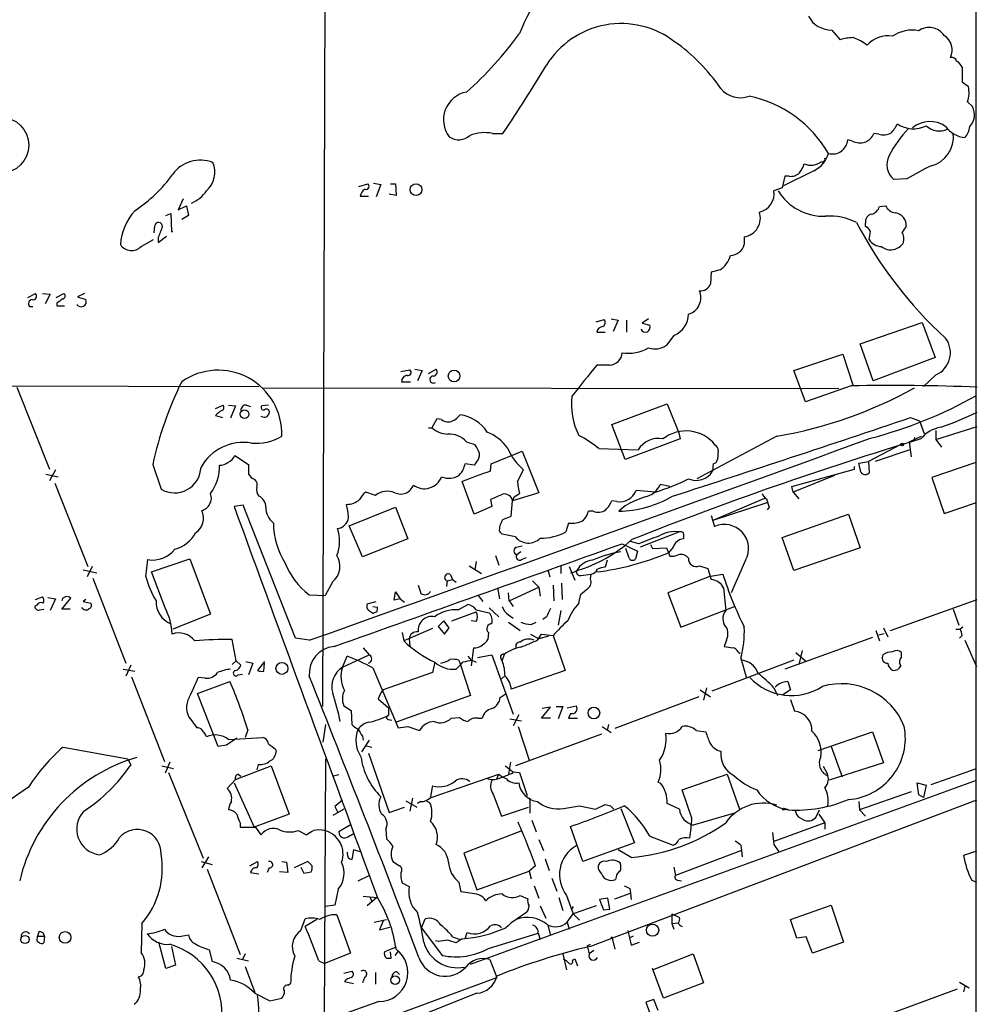
# Model space of a CAD drawing. Extents: x 3 to 1049, y 8 to 887.
# Drawn here: x 740 to 858, y 541 to 662 of the extents above; entities that cross this region are included whole.
import ezdxf

# ---------------------------------------------------------------- set-up
doc = ezdxf.new("R2010")
doc.units = 0
doc.header["$MEASUREMENT"] = 0
doc.layers.add('MAIN', color=5, linetype='CONTINUOUS')

msp = doc.modelspace()

# ---------------------------------------------------------------- linework, layer by layer
at = {"layer": 'MAIN'}
for p, q in [((778.002, 730.3347), (777.494, 577.5113)), ((857.758, 682.6673), (857.758, 56.642)), ((840.0627, 660.5693), (841.0787, 659.384)), ((856.0647, 655.9973), (856.0647, 654.2193)), ((856.0647, 654.2193), (856.8267, 653.6267)), ((856.742, 651.764), (857.3347, 651.1713)), ((798.4067, 647.8693), (799.6767, 647.8693)), ((842.6027, 646.938), (842.01, 647.1073)), ((845.82, 647.7847), (845.2273, 647.8693)), ((837.8613, 643.2973), (834.136, 641.4347)), ((834.3053, 642.62), (833.9667, 641.1807)), ((834.8133, 642.62), (834.3053, 642.62)), ((849.2913, 642.2813), (847.6827, 642.1967)), ((781.9813, 641.35), (783.082, 641.6887)), ((783.7593, 641.7733), (784.6907, 641.604)), ((784.6907, 641.604), (784.098, 640.08)), ((785.876, 641.6887), (786.4687, 641.6887)), ((786.4687, 641.6887), (786.5533, 640.2493)), ((833.9667, 641.1807), (832.9507, 640.842)), ((760.3913, 639.826), (759.7987, 638.4713)), ((782.1507, 640.1647), (783.1667, 640.1647)), ((786.5533, 640.2493), (785.7067, 640.4187)), ((759.7987, 638.4713), (760.8147, 638.9793)), ((760.8147, 638.9793), (761.0687, 637.794)), ((845.9047, 638.8947), (846.6667, 638.9793)), ((758.2747, 637.794), (758.8673, 638.048)), ((758.8673, 638.048), (758.952, 635.8467)), ((761.0687, 637.794), (760.222, 637.286)), ((756.8353, 635.6773), (756.92, 636.524)), ((844.2113, 636.4393), (844.2113, 636.8627)), ((755.2267, 633.984), (756.7507, 634.8307)), ((757.3433, 634.492), (758.3593, 635.254)), ((757.3433, 635.0847), (757.3433, 634.492)), ((758.952, 635.8467), (759.1213, 635.8467)), ((829.31, 635.1693), (829.31, 634.238)), ((825.246, 630.8513), (825.1613, 629.412)), ((826.3467, 631.1053), (825.246, 630.8513)), ((741.3413, 627.7187), (742.2727, 628.2267)), ((743.1193, 628.2267), (744.0507, 628.142)), ((744.0507, 628.142), (743.458, 626.9567)), ((744.8127, 627.7187), (745.744, 628.2267)), ((748.284, 628.2267), (747.4373, 627.8033)), ((747.4373, 627.8033), (748.4533, 627.4647)), ((741.5107, 626.618), (741.934, 626.618)), ((744.8973, 627.0413), (744.8973, 626.7027)), ((744.8973, 626.7027), (745.8287, 626.7027)), ((812.9693, 625.094), (813.816, 624.9247)), ((817.5413, 625.094), (816.7793, 624.586)), ((811.1067, 624.7553), (812.1227, 625.0093)), ((813.816, 624.9247), (813.2233, 623.57)), ((814.832, 624.9247), (814.832, 623.4853)), ((816.7793, 624.586), (817.7107, 624.332)), ((843.534, 622.046), (851.154, 624.6707)), ((851.154, 624.6707), (852.7627, 620.3527)), ((811.1913, 623.4853), (812.2073, 623.4853)), ((820.674, 623.062), (819.7427, 621.8767)), ((845.1427, 617.474), (843.534, 622.046)), ((835.406, 618.744), (841.4173, 620.776)), ((841.4173, 620.776), (842.6873, 616.8813)), ((852.7627, 620.3527), (845.1427, 617.474)), ((812.8, 619.4213), (811.1913, 619.4213)), ((787.146, 618.6593), (788.2467, 618.8287)), ((788.8393, 618.9133), (789.7707, 618.744)), ((789.7707, 618.744), (789.178, 617.474)), ((790.5327, 618.4053), (791.464, 618.9133)), ((836.8453, 614.934), (835.406, 618.744)), ((852.8473, 618.236), (851.3233, 616.7967)), ((610.7007, 617.1353), (769.7047, 616.7967)), ((739.9867, 616.712), (743.966, 606.6367)), ((770.2973, 616.6273), (840.9093, 616.5427)), ((787.2307, 617.3893), (788.3313, 617.3893)), ((842.4333, 616.8813), (836.8453, 614.934)), ((764.3707, 614.0873), (765.302, 614.5107)), ((765.9793, 614.5107), (766.826, 614.426)), ((766.826, 614.426), (766.2333, 612.902)), ((768.1807, 614.5107), (768.6887, 614.3413)), ((770.89, 614.5107), (770.0433, 614.426)), ((813.054, 612.14), (819.8273, 614.68)), ((819.8273, 614.68), (821.2667, 611.124)), ((764.3707, 613.2407), (765.2173, 612.9867)), ((849.7147, 612.9867), (850.8153, 612.5633)), ((791.5487, 612.8173), (790.956, 611.7167)), ((792.1413, 612.7327), (791.5487, 612.8173)), ((814.6627, 607.822), (813.054, 612.14)), ((850.8153, 612.5633), (851.408, 611.0393)), ((852.8473, 610.2773), (857.9273, 611.886)), ((790.5327, 611.7167), (790.956, 611.7167)), ((821.2667, 611.124), (821.436, 610.362)), ((833.2893, 610.7007), (823.468, 605.4513)), ((849.5453, 610.0233), (851.0693, 610.7007)), ((852.8473, 611.378), (852.8473, 610.2773)), ((795.1893, 610.0233), (796.2053, 609.6847)), ((821.436, 610.362), (814.6627, 607.822)), ((848.5293, 609.6847), (844.55, 607.568)), ((849.5453, 610.0233), (849.7993, 608.1607)), ((850.2227, 610.5313), (850.138, 610.108)), ((852.8473, 610.2773), (853.5247, 609.346)), ((766.7413, 608.33), (768.4347, 607.2293)), ((798.2373, 607.314), (802.0473, 608.838)), ((802.0473, 608.838), (804.0793, 603.758)), ((811.4453, 609.1767), (816.2713, 609.0073)), ((826.0927, 608.9227), (826.008, 607.822)), ((849.63, 609.0073), (845.3967, 607.568)), ((756.666, 607.2293), (757.682, 604.1813)), ((796.1207, 607.1447), (795.02, 607.314)), ((796.3747, 607.4833), (796.1207, 607.1447)), ((798.1527, 606.3827), (798.2373, 607.314)), ((825.5, 607.314), (825.4153, 606.3827)), ((842.8567, 606.6367), (842.8567, 606.9753)), ((843.3647, 607.3987), (844.55, 607.568)), ((843.534, 606.6367), (843.3647, 607.3987)), ((844.55, 607.568), (844.6347, 606.2133)), ((857.758, 607.4833), (852.3393, 605.6207)), ((743.5427, 606.044), (745.0667, 605.7053)), ((744.728, 606.552), (743.966, 605.1973)), ((801.4547, 605.1127), (802.2167, 606.552)), ((835.152, 604.52), (842.8567, 606.6367)), ((840.4013, 605.8747), (835.3213, 603.8427)), ((744.6433, 604.9433), (748.7073, 594.6987)), ((796.1207, 601.1333), (794.6813, 605.1127)), ((820.166, 604.52), (818.9807, 604.774)), ((852.3393, 605.6207), (853.8633, 601.218)), ((784.0133, 603.4193), (782.828, 603.8427)), ((804.0793, 603.758), (800.862, 602.742)), ((801.0313, 603.25), (801.7087, 603.6733)), ((818.388, 603.8427), (816.0173, 604.012)), ((835.3213, 603.8427), (835.152, 604.52)), ((835.3213, 603.8427), (835.9987, 602.996)), ((767.7573, 602.234), (766.6567, 602.0647)), ((774.192, 585.8933), (767.7573, 602.234)), ((798.1527, 602.9113), (798.322, 602.0647)), ((800.6927, 600.8793), (800.862, 602.742)), ((813.6467, 602.6573), (813.054, 602.742)), ((814.6627, 602.1493), (813.9007, 601.472)), ((825.5, 600.3713), (831.85, 603.0807)), ((825.5, 600.3713), (832.104, 602.5727)), ((853.8633, 601.218), (857.8427, 602.5727)), ((780.796, 599.694), (786.4687, 601.98)), ((786.4687, 601.98), (787.9927, 598.0853)), ((798.322, 602.0647), (796.1207, 601.1333)), ((810.768, 601.472), (810.1753, 601.472)), ((825.246, 600.964), (825.6693, 599.6093)), ((832.358, 601.98), (832.104, 601.6413)), ((833.9667, 598.2547), (842.0947, 601.1333)), ((842.0947, 601.1333), (843.534, 596.9847)), ((782.4047, 595.884), (780.796, 599.694)), ((799.2533, 599.0167), (799.338, 599.7787)), ((799.6767, 600.456), (800.6927, 600.8793)), ((807.72, 600.0327), (807.3813, 598.932)), ((801.2007, 598.3393), (799.592, 598.678)), ((821.3513, 598.932), (816.5253, 597.0693)), ((787.9927, 598.0853), (782.4047, 595.884)), ((814.324, 597.4927), (816.1867, 596.5613)), ((816.356, 597.4927), (815.34, 597.7467)), ((817.7953, 597.408), (818.0493, 596.9)), ((821.8593, 598.424), (821.8593, 598.0853)), ((835.406, 594.1907), (833.9667, 598.2547)), ((801.2853, 597.0693), (802.0473, 597.2387)), ((801.878, 596.4767), (801.37, 596.138)), ((815.1707, 595.7147), (814.7473, 596.9)), ((816.1867, 596.5613), (815.9327, 595.63)), ((818.0493, 596.9), (819.7427, 596.9847)), ((819.7427, 596.9847), (820.166, 595.9687)), ((820.5893, 597.0693), (819.9967, 596.392)), ((843.534, 596.9847), (835.406, 594.1907)), ((755.8193, 593.4287), (756.0733, 595.5453)), ((756.4967, 594.0213), (761.238, 595.63)), ((761.238, 595.63), (763.778, 588.8567)), ((796.3747, 595.2913), (796.2053, 594.2753)), ((798.7453, 596.0533), (799.1687, 594.868)), ((801.9627, 595.5453), (802.5553, 595.7993)), ((812.4613, 595.4607), (812.2073, 594.614)), ((829.4793, 595.4607), (827.7013, 591.4813)), ((748.1147, 594.2753), (749.808, 593.9367)), ((749.2153, 594.6987), (748.6227, 593.4287)), ((758.19, 589.6187), (756.4967, 594.0213)), ((793.242, 593.6827), (793.496, 593.09)), ((795.528, 594.7833), (797.052, 593.852)), ((805.18, 594.2753), (805.434, 593.4287)), ((806.7887, 594.7833), (806.7887, 593.852)), ((807.8047, 594.6987), (808.482, 593.0053)), ((809.244, 593.598), (810.514, 593.7673)), ((810.4293, 593.1747), (810.514, 593.7673)), ((823.8067, 594.7833), (824.8227, 594.4447)), ((824.8227, 594.4447), (825.246, 593.09)), ((825.1613, 593.5133), (826.6853, 593.7673)), ((749.3, 593.2593), (753.364, 582.8453)), ((778.764, 592.836), (777.8327, 591.1427)), ((792.8187, 592.9207), (792.734, 592.2433)), ((792.8187, 592.9207), (793.496, 593.09)), ((793.496, 593.09), (793.9193, 592.7513)), ((803.3173, 592.9207), (804.0793, 592.1587)), ((806.8733, 592.6667), (806.958, 590.6347)), ((825.1613, 593.5133), (819.912, 591.4813)), ((775.8853, 591.2273), (777.8327, 591.1427)), ((786.2993, 590.55), (786.4687, 591.566)), ((786.4687, 591.566), (787.0613, 590.7193)), ((798.9993, 592.074), (799.2533, 590.7193)), ((800.4387, 590.4653), (800.354, 591.4813)), ((800.4387, 590.4653), (804.0793, 592.1587)), ((804.0793, 592.1587), (804.2487, 591.058)), ((805.8573, 592.4127), (805.942, 590.4653)), ((808.99, 590.2113), (809.244, 591.312)), ((819.912, 591.4813), (821.5207, 587.248)), ((826.77, 592.074), (827.024, 589.28)), ((742.2727, 590.6347), (743.1193, 590.9733)), ((743.7967, 590.8887), (744.728, 590.7193)), ((744.728, 590.7193), (744.0507, 589.28)), ((745.49, 589.4493), (746.5907, 590.804)), ((748.4533, 590.6347), (748.1147, 590.3807)), ((748.1147, 590.3807), (749.046, 590.2113)), ((782.9973, 590.1267), (784.098, 590.3807)), ((787.0613, 590.7193), (786.2993, 590.55)), ((787.0613, 590.7193), (787.5693, 590.296)), ((794.1733, 589.3647), (795.3587, 590.042)), ((796.6287, 591.1427), (797.2213, 590.3807)), ((800.4387, 590.4653), (800.9467, 589.788)), ((847.2593, 586.8247), (857.9273, 590.6347)), ((742.442, 589.9573), (742.188, 589.788)), ((742.7807, 589.3647), (743.2887, 589.4493)), ((746.506, 589.4493), (745.49, 589.4493)), ((763.778, 588.8567), (759.1213, 586.994)), ((783.6747, 589.788), (784.2673, 589.7033)), ((784.1827, 589.1107), (783.6747, 588.9413)), ((793.4113, 588.01), (796.3747, 589.1107)), ((796.3747, 589.3647), (797.9833, 589.026)), ((797.9833, 589.6187), (799.1687, 588.518)), ((806.7887, 589.28), (806.45, 587.502)), ((821.5207, 587.248), (828.1247, 589.788)), ((854.964, 589.4493), (855.6413, 587.502)), ((792.3953, 588.01), (791.718, 587.3327)), ((793.0727, 587.1633), (792.3953, 588.01)), ((796.3747, 587.9253), (795.782, 588.01)), ((800.354, 588.772), (800.9467, 588.3487)), ((800.354, 587.8407), (801.7933, 586.8247)), ((803.148, 587.5867), (803.7407, 587.8407)), ((805.0107, 588.518), (804.5873, 588.1793)), ((787.3153, 586.5707), (787.4847, 585.5547)), ((791.0407, 587.0787), (787.4847, 585.5547)), ((791.718, 587.3327), (792.48, 586.4013)), ((792.48, 586.4013), (793.0727, 587.1633)), ((797.8987, 586.5707), (797.814, 585.724)), ((803.0633, 586.4013), (804.0793, 585.8087)), ((803.91, 585.6393), (804.418, 586.4013)), ((804.418, 586.4013), (805.8573, 586.232)), ((845.4813, 586.8247), (845.9047, 585.5547)), ((845.82, 586.3167), (846.4973, 586.486)), ((846.4127, 587.1633), (846.9207, 586.0627)), ((855.3027, 586.994), (855.8107, 586.994)), ((856.1493, 587.248), (855.8107, 586.994)), ((766.9107, 583.0993), (766.4027, 585.724)), ((775.8853, 585.6393), (774.192, 585.8933)), ((788.162, 585.8087), (788.2467, 584.8773)), ((805.2647, 586.1473), (804.0793, 585.8087)), ((805.8573, 586.232), (807.2967, 581.914)), ((827.1087, 585.6393), (826.8547, 584.8773)), ((845.058, 585.978), (834.3053, 582.0833)), ((856.0647, 586.232), (855.726, 585.8933)), ((856.4033, 585.6393), (857.8427, 582.422)), ((782.4893, 584.708), (783.2513, 583.8613)), ((796.036, 584.708), (795.782, 582.5067)), ((828.548, 584.2), (828.802, 584.0307)), ((835.66, 584.1153), (836.8453, 583.0993)), ((836.422, 584.3693), (835.9987, 582.676)), ((848.614, 583.6073), (848.614, 584.1153)), ((766.9107, 583.0993), (766.4027, 582.676)), ((766.9107, 583.0993), (767.5033, 582.5913)), ((768.096, 583.0147), (768.9427, 582.8453)), ((768.9427, 582.8453), (768.4347, 581.406)), ((770.382, 583.0147), (769.5353, 581.914)), ((770.2973, 581.8293), (770.382, 582.8453)), ((779.9493, 582.3373), (783.2513, 583.8613)), ((779.9493, 582.3373), (780.542, 583.692)), ((791.2947, 582.93), (791.0407, 581.66)), ((794.258, 583.184), (794.4273, 582.7607)), ((794.4273, 582.7607), (795.6973, 578.866)), ((795.3587, 583.692), (795.782, 583.184)), ((795.8667, 583.184), (796.3747, 582.93)), ((796.544, 583.5227), (798.322, 583.8613)), ((798.322, 583.8613), (800.9467, 576.58)), ((799.592, 583.0993), (799.846, 583.946)), ((835.406, 583.184), (825.3307, 579.374)), ((828.8867, 583.438), (829.564, 580.9827)), ((846.328, 583.8613), (846.2433, 583.5227)), ((753.0253, 582.0833), (754.4647, 581.8293)), ((753.9567, 582.5913), (753.364, 581.2367)), ((783.6747, 582.2527), (786.8073, 574.8867)), ((791.0407, 581.66), (784.9447, 579.5433)), ((807.2967, 581.914), (800.6927, 579.628)), ((754.0413, 581.152), (758.1053, 570.738)), ((762.1693, 579.12), (766.1487, 580.5593)), ((763.1007, 580.9827), (762.254, 581.0673)), ((767.1647, 581.406), (767.6727, 581.4907)), ((799.9307, 581.3213), (799.5073, 580.898)), ((834.644, 580.5593), (834.9827, 579.5433)), ((823.8913, 579.5433), (825.1613, 578.6967)), ((824.6533, 579.7973), (824.3147, 578.2733)), ((832.9507, 579.7973), (833.374, 578.866)), ((834.9827, 579.5433), (834.0513, 578.9507)), ((764.7093, 572.6007), (762.1693, 579.12)), ((784.352, 578.4427), (785.622, 577.342)), ((795.6973, 578.866), (786.5533, 575.564)), ((799.338, 578.612), (799.9307, 579.0353)), ((823.722, 578.6967), (813.3927, 574.802)), ((834.9827, 578.358), (835.4907, 576.9187)), ((780.1187, 577.596), (781.05, 577.0033)), ((781.05, 577.0033), (781.1347, 575.31)), ((785.622, 577.342), (785.622, 576.4107)), ((804.418, 576.072), (805.5187, 577.4267)), ((805.5187, 577.4267), (804.5027, 577.2573)), ((806.196, 577.5113), (807.0427, 577.5113)), ((807.0427, 577.5113), (806.45, 575.9873)), ((807.5507, 577.342), (808.6513, 577.596)), ((761.3227, 575.9027), (762.0847, 574.8867)), ((785.622, 575.9027), (786.0453, 575.818)), ((793.3267, 576.072), (794.3427, 576.1567)), ((796.6287, 576.072), (797.1367, 576.072)), ((800.5233, 575.9873), (801.9627, 575.7333)), ((801.624, 576.4953), (800.9467, 575.1407)), ((805.5187, 576.072), (804.418, 576.072)), ((807.974, 576.6647), (807.72, 576.072)), ((807.72, 576.072), (808.8207, 576.072)), ((768.35, 574.6327), (768.0113, 573.7013)), ((777.5787, 573.1087), (777.9173, 575.31)), ((787.9927, 575.056), (789.432, 574.548)), ((801.5393, 575.056), (802.894, 570.9073)), ((811.8687, 575.056), (812.9693, 574.294)), ((812.6307, 575.31), (812.4613, 574.548)), ((823.3833, 574.548), (824.5687, 574.3787)), ((838.3693, 572.0927), (845.058, 574.3787)), ((845.058, 574.3787), (846.4127, 570.5687)), ((766.9953, 573.6167), (765.7253, 572.77)), ((765.9793, 573.4473), (770.128, 573.7013)), ((783.2513, 573.3627), (782.32, 571.9233)), ((782.4047, 573.8707), (782.4893, 573.3627)), ((811.784, 574.1247), (801.2007, 570.23)), ((745.6593, 572.516), (753.618, 571.0767)), ((765.7253, 572.77), (764.7093, 572.6007)), ((771.7367, 572.262), (771.8213, 571.9233)), ((782.9127, 572.6853), (783.59, 572.516)), ((839.978, 572.6007), (841.3327, 568.8753)), ((753.618, 571.0767), (753.9567, 570.3147)), ((777.748, 539.1573), (777.9173, 571.0767)), ((783.1667, 571.754), (785.7067, 564.4727)), ((757.7667, 570.23), (759.206, 569.8913)), ((758.7827, 570.6533), (758.19, 569.2987)), ((766.826, 568.5367), (771.2287, 570.23)), ((769.62, 570.3993), (769.4507, 569.722)), ((771.2287, 570.23), (773.43, 564.3033)), ((800.608, 570.6533), (800.354, 569.214)), ((800.9467, 569.468), (801.7087, 569.3833)), ((839.47, 569.2987), (839.0467, 570.1453)), ((846.4127, 570.5687), (839.724, 568.452)), ((852.2547, 567.944), (857.8427, 569.8913)), ((758.6133, 569.3833), (762.8467, 558.8847)), ((766.826, 568.5367), (765.81, 567.436)), ((767.1647, 569.214), (767.5033, 568.96)), ((779.526, 569.1293), (778.8487, 568.96)), ((790.8713, 566.3353), (799.1687, 569.214)), ((795.6973, 545.846), (857.8427, 568.452)), ((798.9147, 568.6213), (799.1687, 569.214)), ((801.7087, 569.3833), (802.64, 566.5893)), ((821.69, 567.2667), (827.1933, 569.214)), ((827.1933, 569.214), (828.7173, 564.896)), ((766.6567, 568.1133), (769.112, 562.6947)), ((819.0653, 568.0287), (818.7267, 568.198)), ((822.8753, 563.7953), (821.69, 567.2667)), ((850.7307, 566.674), (850.5613, 568.1133)), ((850.5613, 568.1133), (851.662, 567.8593)), ((851.662, 567.8593), (851.3233, 566.3353)), ((779.9493, 565.9967), (779.018, 565.2347)), ((787.7387, 565.912), (789.0933, 565.15)), ((788.5853, 566.2507), (788.2467, 564.642)), ((790.194, 565.9967), (790.702, 565.658)), ((798.4913, 566.7587), (799.5073, 564.0493)), ((802.9787, 566.2507), (802.9787, 564.388)), ((857.8427, 565.9967), (810.4293, 548.0473)), ((849.7993, 567.0127), (843.4493, 564.8113)), ((851.3233, 566.3353), (850.7307, 566.674)), ((780.1187, 564.896), (778.764, 564.134)), ((779.018, 565.2347), (779.3567, 564.5573)), ((785.7067, 564.4727), (787.5693, 565.15)), ((789.6013, 565.8273), (789.178, 565.5733)), ((799.5073, 564.0493), (802.8093, 565.15)), ((807.1273, 564.9807), (809.0747, 565.3193)), ((809.0747, 565.3193), (811.022, 564.896)), ((811.022, 564.896), (812.2073, 565.4887)), ((812.8847, 565.3193), (813.308, 564.896)), ((814.1547, 564.9807), (815.848, 560.7473)), ((821.3513, 564.896), (819.8273, 565.5733)), ((834.7287, 564.8113), (834.2207, 564.9807)), ((838.1153, 563.88), (838.5387, 564.8113)), ((843.3647, 565.8273), (843.4493, 564.8113)), ((843.4493, 564.8113), (844.2113, 564.0493)), ((773.43, 564.3033), (769.112, 562.6947)), ((803.2327, 563.5413), (803.7407, 562.102)), ((828.1247, 564.388), (823.0447, 562.9487)), ((838.454, 564.3033), (839.216, 563.2027)), ((767.4187, 563.2027), (767.4187, 562.6947)), ((767.4187, 562.6947), (769.2813, 562.6947)), ((769.2813, 562.6947), (769.9587, 561.7633)), ((774.5307, 562.2713), (775.5467, 561.7633)), ((781.05, 563.0333), (779.526, 562.102)), ((785.2833, 562.4407), (785.368, 561.2553)), ((809.498, 558.4613), (807.974, 562.7793)), ((839.216, 563.2027), (832.9507, 560.9167)), ((839.216, 563.2027), (839.216, 562.4407)), ((780.6267, 561.5093), (781.3887, 561.9327)), ((801.878, 562.1867), (794.8507, 559.4773)), ((804.0793, 561.1707), (804.672, 559.816)), ((817.7107, 561.594), (820.5893, 560.4933)), ((832.7813, 562.0173), (832.9507, 560.578)), ((781.304, 559.9007), (781.1347, 558.7153)), ((782.1507, 559.6467), (781.304, 559.9007)), ((815.848, 560.7473), (809.498, 558.4613)), ((815.4247, 558.9693), (813.816, 559.9007)), ((828.9713, 559.816), (820.8433, 556.768)), ((828.8867, 560.4933), (828.9713, 559.816)), ((828.9713, 559.816), (829.056, 559.054)), ((832.9507, 560.578), (833.5433, 559.6467)), ((763.524, 559.054), (762.6773, 557.6993)), ((780.542, 559.4773), (780.6267, 559.6467)), ((794.8507, 559.4773), (796.4593, 554.99)), ((804.8413, 558.8), (805.3493, 557.3607)), ((857.8427, 559.7313), (856.234, 559.2233)), ((762.5927, 558.4613), (763.9473, 558.1227)), ((763.3547, 557.53), (767.4187, 547.0313)), ((768.604, 557.9533), (769.5353, 558.4613)), ((770.9747, 557.6993), (770.7207, 557.1067)), ((772.4987, 558.4613), (773.0913, 558.3767)), ((773.0913, 558.3767), (773.2607, 557.1067)), ((775.716, 558.4613), (774.0227, 557.6993)), ((774.8693, 557.784), (775.208, 557.022)), ((776.224, 557.9533), (775.716, 558.4613)), ((786.13, 558.4613), (786.9767, 557.9533)), ((803.656, 557.9533), (802.894, 557.276)), ((820.674, 557.784), (820.8433, 556.768)), ((768.6887, 557.1067), (769.7047, 556.9373)), ((773.2607, 557.1067), (772.2447, 557.1913)), ((775.208, 557.022), (776.1393, 557.1913)), ((781.8967, 556.0907), (783.2513, 556.768)), ((796.4593, 554.99), (802.894, 557.276)), ((802.894, 557.276), (803.148, 556.3447)), ((805.688, 556.4293), (806.2807, 554.8207)), ((813.562, 556.5987), (813.4773, 556.26)), ((821.0973, 556.1753), (821.6053, 556.0907)), ((857.25, 556.1753), (857.8427, 555.9213)), ((779.4413, 555.0747), (779.018, 553.1273)), ((787.3153, 555.8367), (788.162, 555.4133)), ((794.258, 555.9213), (794.512, 554.736)), ((803.4867, 555.498), (804.0793, 553.974)), ((815.2553, 555.1593), (815.34, 554.5667)), ((782.4893, 554.228), (784.1827, 554.0587)), ((784.1827, 554.0587), (782.9973, 553.0427)), ((783.336, 554.1433), (783.59, 553.5507)), ((801.7933, 554.3127), (802.7247, 553.8893)), ((806.5347, 554.0587), (807.0427, 552.45)), ((807.466, 554.3127), (808.3127, 552.0267)), ((812.546, 553.974), (811.53, 553.8047)), ((812.8, 552.6193), (812.546, 553.974)), ((813.3927, 553.8893), (815.34, 554.5667)), ((815.34, 554.5667), (815.4247, 553.8047)), ((779.018, 553.1273), (777.8327, 552.958)), ((804.2487, 553.0427), (804.926, 551.5187)), ((808.3127, 552.958), (808.0587, 552.5347)), ((811.1067, 553.0427), (808.3127, 552.0267)), ((812.038, 552.5347), (812.8, 552.6193)), ((834.9827, 551.3493), (839.978, 553.1273)), ((839.978, 553.1273), (841.502, 548.5553)), ((774.8693, 549.9947), (775.3773, 551.434)), ((776.8167, 551.3493), (775.3773, 550.5027)), ((779.272, 551.942), (780.9653, 547.2007)), ((783.844, 551.0107), (785.368, 551.3493)), ((789.686, 550.3333), (790.1093, 551.434)), ((807.5507, 551.0107), (808.3127, 552.0267)), ((808.3127, 552.0267), (809.0747, 551.2647)), ((820.42, 552.0267), (820.42, 550.8413)), ((820.42, 552.0267), (821.3513, 551.6033)), ((835.7447, 549.0633), (834.9827, 551.3493)), ((755.3113, 550.8413), (755.2267, 547.2853)), ((784.9447, 551.18), (784.5213, 550.0793)), ((784.5213, 550.0793), (785.7913, 550.418)), ((789.686, 550.3333), (792.226, 546.9467)), ((805.18, 550.672), (805.5187, 549.402)), ((807.5507, 551.0107), (807.8047, 550.164)), ((820.42, 550.8413), (821.182, 550.926)), ((820.42, 550.8413), (820.674, 550.164)), ((742.696, 549.8253), (742.5267, 549.3173)), ((742.5267, 549.0633), (742.5267, 549.3173)), ((742.5267, 549.3173), (743.3733, 549.3173)), ((743.3733, 549.3173), (743.2887, 548.4707)), ((760.1373, 549.3173), (761.0687, 549.4867)), ((793.496, 549.2327), (794.4273, 548.894)), ((794.6813, 548.9787), (793.9193, 548.4707)), ((795.02, 548.9787), (795.274, 549.7407)), ((797.8987, 547.7933), (803.9947, 549.656)), ((803.9947, 549.656), (804.2487, 548.894)), ((813.054, 549.2327), (812.8847, 548.9787)), ((813.054, 549.2327), (813.3927, 547.7087)), ((815.0013, 549.9947), (815.4247, 548.2167)), ((815.6787, 549.3173), (815.1707, 549.0633)), ((836.93, 549.2327), (835.7447, 549.0633)), ((837.692, 547.2007), (836.93, 549.2327)), ((758.2747, 545.338), (757.428, 548.5553)), ((758.952, 548.0473), (759.46, 545.7613)), ((786.5533, 547.9627), (785.114, 547.37)), ((791.718, 548.64), (791.3793, 548.7247)), ((810.006, 548.132), (810.4293, 548.3013)), ((810.006, 548.132), (810.26, 547.116)), ((815.4247, 548.2167), (816.4407, 548.5553)), ((841.502, 548.5553), (837.692, 547.2007)), ((763.6087, 547.624), (763.9473, 546.1847)), ((766.9953, 546.608), (768.4347, 546.2693)), ((768.0113, 547.116), (767.6727, 546.4387)), ((780.9653, 547.2007), (777.748, 545.9307)), ((785.368, 546.608), (785.9607, 546.608)), ((785.9607, 546.608), (785.876, 547.37)), ((786.8073, 547.4547), (786.384, 546.9467)), ((807.0427, 547.116), (807.466, 545.1687)), ((808.228, 546.354), (808.482, 546.5233)), ((808.482, 546.5233), (808.8207, 545.6767)), ((810.8527, 547.5393), (810.26, 547.116)), ((818.0493, 545.1687), (823.0447, 547.116)), ((823.0447, 547.116), (824.3147, 543.56)), ((759.46, 545.7613), (758.2747, 545.338)), ((768.0113, 545.592), (769.1967, 542.3747)), ((777.0707, 546.2693), (777.748, 545.9307)), ((798.068, 546.4387), (798.9147, 544.2373)), ((819.404, 541.6973), (818.0493, 545.338)), ((774.7847, 535.3473), (798.9147, 544.2373)), ((780.1187, 544.7453), (781.1347, 544.9993)), ((782.6587, 544.2373), (782.4047, 543.56)), ((784.0133, 544.83), (784.0133, 543.3907)), ((786.638, 544.9147), (786.9767, 544.576)), ((773.2607, 543.306), (773.5993, 543.4753)), ((780.2033, 543.7293), (781.304, 543.4753)), ((824.3147, 543.56), (819.404, 541.6973)), ((855.726, 543.6447), (856.9113, 542.9673)), ((856.4033, 543.1367), (856.234, 542.4593)), ((769.1967, 542.29), (771.0593, 541.3587)), ((771.0593, 541.3587), (772.4987, 541.6973)), ((796.4593, 542.29), (782.574, 536.7867)), ((855.472, 542.798), (845.1427, 538.988)), ((784.4367, 541.274), (774.192, 537.6333)), ((818.2187, 541.528), (817.2027, 541.1893)), ((817.2027, 541.1893), (817.7107, 539.8347)), ((818.7267, 540.1733), (818.2187, 541.528))]:
    msp.add_line(p, q, dxfattribs=at)
for centre, radius in [((737.9979, 646.4327), 3.437), ((788.9958, 640.9752), 0.7236), ((793.672, 618.085), 0.7146), ((767.9503, 613.3938), 0.5339), ((848.6986, 609.6847), 0.1693), ((772.532, 582.182), 0.7396), ((810.8357, 576.7069), 0.7177), ((834.136, 564.896), 0.1197), ((818.0497, 550.0394), 0.7496), ((740.9778, 548.8926), 0.4935), ((745.9004, 549.1518), 0.7178), ((786.4489, 543.894), 0.5251)]:
    msp.add_circle(centre, radius, dxfattribs=at)
for centre, radius, start, end in [((829.4, 648.8429), 29.9093, 135.523142, 157.795584), ((814.1864, 650.5694), 10.7925, 52.485172, 148.232825), ((840.0228, 663.795), 3.2259, 208.358857, 270.708679), ((765.6484, 686.2613), 44.5236, 311.566437, 324.087495), ((849.9263, 656.3258), 4.236, 79.05322, 124.725522), ((852.0036, 658.6379), 2.243, 33.993997, 124.576408), ((808.198, 641.0809), 21.9896, 33.985492, 55.165235), ((842.9453, 652.7832), 6.8596, 92.155473, 105.790049), ((840.3223, 653.3325), 6.7344, 52.941227, 69.44047), ((846.9369, 656.4395), 3.4168, 80.28791, 138.428849), ((852.7205, 658.1088), 2.118, 334.071314, 57.345394), ((854.7846, 656.572), 0.6311, 17.263584, 104.619728), ((854.6467, 655.4188), 1.5315, 22.193935, 61.080209), ((624.1105, 765.4815), 211.3199, 326.181779, 328.875803), ((795.8308, 649.5439), 3.4653, 100.668205, 217.257792), ((828.8444, 655.4317), 3.1721, 220.472777, 289.488828), ((853.3701, 652.8506), 3.5427, 342.138384, 12.654585), ((827.0417, 638.2184), 14.5078, 29.734496, 78.626479), ((855.5317, 650.169), 2.0629, 315.221931, 29.069981), ((852.1089, 646.0351), 3.2997, 54.336973, 130.435184), ((859.9739, 638.4119), 14.5441, 136.290123, 152.356152), ((844.6215, 650.6528), 3.8335, 315.250475, 335.362339), ((850.1041, 652.0096), 3.5671, 235.933487, 295.89627), ((853.3113, 650.6775), 2.4985, 228.691543, 292.979377), ((856.8267, 650.8538), 3.5181, 217.421033, 263.087695), ((854.4823, 649.0088), 2.5307, 319.382744, 353.356032), ((794.2313, 649.2016), 2.1034, 236.577371, 311.050374), ((797.4149, 643.2852), 4.6902, 77.791851, 112.597218), ((840.1307, 647.2323), 1.8835, 254.876945, 356.194626), ((843.4959, 648.5847), 1.8734, 241.523791, 337.549995), ((846.4105, 649.4128), 1.7319, 250.064661, 302.615565), ((851.3582, 647.4123), 3.6346, 284.27979, 7.22317), ((762.5114, 640.4043), 4.1943, 68.743978, 143.926528), ((836.4131, 646.3189), 3.3507, 295.607585, 344.332), ((838.8774, 644.7366), 0.349, 255.955794, 14.044206), ((849.2707, 644.0552), 2.4445, 153.132027, 229.487684), ((761.2873, 643.0965), 3.0023, 311.329726, 23.909009), ((833.4073, 645.1942), 3.4333, 321.208574, 342.188317), ((837.5138, 646.1092), 2.1363, 246.910579, 306.773345), ((862.5698, 621.3547), 24.7839, 114.595027, 122.396244), ((744.7789, 653.0977), 17.6133, 303.361118, 324.51757), ((835.039, 644.0597), 1.4573, 261.090328, 315.775685), ((759.9172, 643.0396), 4.0088, 291.820784, 326.757076), ((783.182, 640.0735), 1.0353, 115.070051, 174.946361), ((782.8386, 641.387), 0.3876, 255.766569, 51.10474), ((830.6694, 640.4728), 2.311, 282.579095, 9.192903), ((839.0229, 644.2049), 6.5015, 211.147993, 272.4489), ((759.514, 633.7674), 6.8435, 137.546487, 176.056887), ((844.6487, 639.2193), 1.2973, 284.490435, 345.509565), ((848.028, 639.6321), 1.5097, 205.619657, 263.30524), ((828.9533, 637.4805), 2.3385, 278.773544, 18.365218), ((839.7551, 630.0752), 7.6476, 63.974056, 93.406364), ((845.0927, 637.0665), 0.9047, 97.583762, 193.019302), ((847.5916, 636.5358), 1.618, 356.580721, 80.738525), ((757.3856, 636.4816), 0.4675, 354.810008, 174.796695), ((1096.2635, 508.7559), 361.6986, 159.328438, 159.55761), ((888.474, 660.4746), 51.1015, 207.413138, 227.625149), ((843.4916, 635.1268), 1.4969, 28.746399, 61.262153), ((1018.2936, 509.0888), 211.6803, 143.014185, 143.243346), ((590.7153, 677.6644), 257.5069, 350.424912, 350.654091), ((846.243, 635.9306), 1.9484, 214.367827, 267.520283), ((847.1953, 634.9153), 1.7254, 345.798653, 29.387781), ((754.0578, 635.1217), 1.6312, 212.802549, 315.774959), ((827.5477, 634.7052), 1.8232, 272.168901, 345.151986), ((847.2984, 635.3842), 1.8055, 230.855956, 330.385014), ((824.3134, 633.9002), 3.4563, 306.036027, 342.889349), ((823.9836, 629.7892), 1.2366, 261.775543, 342.240501), ((741.9438, 627.9108), 0.456, 258.039511, 43.845), ((872.2359, 457.9454), 211.6803, 126.752594, 126.981777), ((745.5681, 627.9108), 0.3616, 271.045948, 60.889987), ((821.8665, 627.7203), 2.1162, 286.061801, 23.53419), ((741.9166, 626.9468), 0.5223, 97.403975, 219.009262), ((747.8802, 627.2106), 0.6269, 212.696232, 23.911451), ((819.6038, 625.7016), 2.8482, 292.069613, 359.700267), ((812.065, 623.2697), 0.9, 97.129754, 166.13825), ((811.6338, 624.6669), 0.5969, 302.3615, 35.005389), ((817.1603, 624.0781), 0.6061, 204.785044, 24.763917), ((851.6719, 620.9467), 2.9546, 293.442275, 36.962979), ((815.1275, 625.612), 4.7354, 260.23075, 300.646273), ((818.3269, 623.7554), 2.3524, 250.491334, 307.001906), ((812.6729, 621.0724), 1.656, 274.40189, 355.59811), ((1762.1848, -144.4977), 1219.82, 141.2256024, 141.454781), ((764.6987, 610.9952), 7.8056, 357.837744, 124.997011), ((787.9502, 617.4317), 0.7208, 93.356192, 183.372529), ((788.0032, 618.5271), 0.3876, 255.784529, 51.083955), ((791.1186, 617.6411), 0.4257, 89.098097, 307.77462), ((791.0581, 618.5846), 0.5223, 277.393095, 39.000738), ((800.4996, 597.5898), 44.881, 153.822378, 167.597434), ((824.5096, 662.9401), 52.9721, 279.540349, 299.039255), ((847.2958, 352.8162), 264.1099, 87.692988, 91.054926), ((816.7722, 614.6379), 8.6836, 173.563846, 206.33784), ((831.0491, 663.4303), 54.7399, 284.553109, 299.305806), ((764.9915, 614.2284), 0.4196, 289.665766, 42.276444), ((768.0962, 613.9178), 0.5989, 81.888839, 188.111161), ((770.2761, 614.2143), 0.3147, 137.717737, 289.667298), ((766.2327, 611.6327), 2.4602, 116.558802, 139.186518), ((770.3536, 613.6643), 0.6437, 232.156245, 15.221549), ((770.6399, 613.6064), 0.4045, 34.126202, 129.613322), ((792.0569, 615.2722), 3.0674, 297.979423, 320.602432), ((793.7225, 608.5918), 4.7857, 33.149144, 81.531098), ((226.3506, 2450.458), 1940.3308, 287.831143, 288.7395603), ((842.1947, 645.2279), 35.2675, 288.593851, 296.493341), ((792.9681, 613.8431), 1.3844, 233.328758, 292.415478), ((854.0844, 607.8882), 3.9658, 99.351403, 141.407429), ((769.3528, 615.9231), 6.0967, 264.545724, 301.064166), ((792.9791, 614.0176), 3.0638, 228.675977, 268.582346), ((793.066, 608.083), 2.8763, 42.421486, 93.242702), ((795.6039, 605.9485), 5.6734, 34.681102, 67.998677), ((803.0558, 599.0495), 13.1508, 50.361222, 63.176586), ((822.1538, 606.748), 4.593, 38.385498, 128.107481), ((767.7885, 603.9809), 5.9551, 80.48121, 150.749898), ((-2220.0102, 9016.8261), 8947.6422, 289.56190487, 290.0309428), ((793.5293, 607.5338), 3.4333, 17.811683, 38.791426), ((977.9047, 189.0316), 440.0318, 106.764207, 111.657273), ((818.7586, 607.5172), 2.8995, 78.850119, 149.074877), ((825.4154, 609.0073), 0.6826, 352.88019, 60.261365), ((765.344, 608.8805), 1.5018, 291.511653, 338.496845), ((795.4356, 608.4762), 1.3667, 313.404909, 4.524107), ((807.2047, 612.2876), 7.6011, 204.158801, 228.987945), ((759.16, 607.0478), 5.7195, 323.84337, 0.97075), ((764.9847, 608.5203), 1.3797, 265.59365, 311.267966), ((1064.7845, 606.6366), 296.3504, 179.885409, 180.114572), ((792.4802, 607.7371), 2.5748, 316.332878, 350.542068), ((825.4155, 607.9065), 0.5985, 278.116564, 351.883436), ((759.3258, 607.0069), 3.269, 239.811187, 357.962912), ((769.7754, 606.785), 1.5318, 208.929269, 247.803377), ((793.0197, 607.7586), 2.2333, 246.838802, 306.326522), ((807.2104, 576.2452), 31.4692, 106.727932, 113.461854), ((823.3832, 607.6682), 2.4046, 247.215353, 327.682685), ((844.1482, 606.5909), 0.6158, 175.73543, 322.182951), ((768.7026, 604.7316), 0.8047, 338.392965, 52.117522), ((787.1037, 605.2627), 1.668, 244.438149, 339.893045), ((790.0183, 606.5208), 2.2742, 233.64052, 338.986908), ((806.9092, 605.3331), 5.459, 182.313892, 197.701087), ((816.6373, 605.7378), 2.5339, 280.936087, 337.64348), ((811.1721, 628.0111), 25.2226, 286.623918, 296.565051), ((762.2498, 603.1235), 1.6241, 285.261617, 19.787192), ((770.6783, 604.139), 1.2629, 166.430326, 219.560428), ((769.0728, 601.9979), 1.4786, 359.306362, 64.700086), ((784.7766, 601.4711), 3.0695, 129.407873, 152.017332), ((785.4855, 601.5806), 2.3555, 67.576601, 128.683361), ((968.2646, 222.2503), 416.9423, 113.849995, 114.079178), ((799.8529, 602.5823), 1.0217, 8.993035, 99.930665), ((813.9715, 604.8404), 2.2072, 261.537651, 337.955638), ((813.55, 615.3538), 13.8862, 271.447172, 300.055277), ((832.7816, 604.0969), 1.3391, 198.441714, 235.299975), ((780.4362, 604.8558), 2.5372, 270.476494, 309.968356), ((773.8545, 600.4518), 6.8617, 2.156514, 15.787915), ((799.8025, 603.3773), 1.2354, 329.052151, 354.085428), ((809.5695, 604.3401), 3.8335, 315.250475, 335.362339), ((822.4932, 587.9709), 16.197, 109.381914, 118.911157), ((1086.1809, 687.1604), 267.7345, 198.322042, 198.551232), ((760.7725, 600.6306), 2.1181, 302.653146, 25.928686), ((12776.9488, 4980.7068), 12783.5685, 200.03054857, 200.25973164), ((772.9638, 601.9375), 2.4129, 178.990749, 232.132722), ((806.9044, 602.5231), 3.4356, 321.220906, 342.18525), ((811.3584, 603.101), 1.7327, 250.077917, 302.60231), ((780.4232, 599.9868), 8.9406, 179.705849, 212.96487), ((779.168, 600.8986), 1.5548, 276.97098, 353.032678), ((630.1524, 684.8074), 189.3506, 333.316974, 333.546117), ((808.1703, 602.8484), 2.8515, 260.913929, 299.691048), ((826.8605, 596.8795), 2.9784, 331.552279, 113.574963), ((758.444, 600.583), 3.8811, 283.884072, 333.434289), ((775.0142, 597.8146), 4.6077, 337.526865, 19.534462), ((714.7227, 514.1474), 119.7841, 44.885442, 45.114558), ((804.2736, 604.8879), 6.7179, 269.787633, 297.554883), ((820.7587, 595.2912), 3.6887, 80.755242, 121.865764), ((821.5207, 598.5934), 0.3786, 333.421413, 116.578587), ((-2357.2206, 9438.858), 9392.9993, 289.50457065, 289.73375352), ((802.8006, 599.6211), 2.05, 218.700838, 314.940712), ((803.6424, 611.1716), 17.7284, 286.69717, 312.018658), ((873.0954, 451.6061), 156.532, 110.291249, 111.252458), ((821.9391, 596.6839), 1.4037, 93.259077, 164.064696), ((756.6893, 598.8712), 3.3825, 259.506981, 322.569078), ((801.5426, 596.6232), 0.515, 119.975338, 250.418022), ((801.7087, 595.884), 0.4234, 143.132809, 306.867191), ((815.8336, 584.3019), 12.29, 97.851546, 114.775499), ((807.1807, 626.5975), 32.8119, 276.871998, 292.991201), ((820.4201, 597.5772), 1.6284, 261.022983, 297.896356), ((821.5206, 595.0371), 1.1518, 36.036151, 107.096146), ((781.0569, 598.2368), 8.7108, 200.951516, 233.580142), ((777.1838, 594.7343), 2.4699, 309.774979, 32.278328), ((810.886, 593.0219), 2.4472, 94.751198, 151.470263), ((815.5775, 595.9042), 0.4487, 204.977557, 322.333315), ((823.4026, 595.6464), 0.9531, 175.890397, 295.088807), ((792.9541, 593.344), 0.4444, 49.634972, 252.262204), ((807.89, 595.4588), 1.5244, 273.158773, 303.708832), ((809.1383, 594.0214), 0.4365, 157.177171, 284.017137), ((810.3025, 594.8254), 1.079, 281.303684, 334.448991), ((812.3225, 592.3571), 2.2598, 92.922039, 117.586725), ((867.5034, 606.4128), 42.732, 197.213049, 206.646721), ((766.0497, 596.0592), 10.5632, 194.419858, 211.976176), ((809.5191, 592.7936), 0.9867, 305.40065, 22.719021), ((825.0853, 591.198), 1.8988, 27.473254, 85.145145), ((1043.4318, 676.5546), 267.7346, 198.316967, 198.54615), ((790.0891, 592.0132), 0.7861, 231.647515, 332.541863), ((640.3399, 803.3287), 271.0713, 308.542744, 308.771924), ((742.95, 589.7032), 0.5681, 63.43946, 153.425927), ((742.672, 590.5379), 0.6242, 328.453829, 44.227622), ((746.1206, 590.3739), 0.6372, 42.45576, 171.752905), ((748.7356, 589.9291), 0.4195, 289.652905, 42.275526), ((759.9449, 590.3198), 2.8593, 177.083158, 247.859978), ((783.7169, 589.8304), 0.7782, 157.620265, 225.010412), ((795.0201, 588.4334), 1.6439, 34.508882, 78.113137), ((814.3668, 585.3849), 7.2253, 138.087763, 158.695583), ((742.6431, 589.7986), 0.4552, 181.334268, 287.595058), ((748.4674, 589.9291), 0.5689, 203.38772, 316.011332), ((751.4845, 586.134), 7.5569, 2.027061, 27.459902), ((698.7534, 462.1222), 152.6261, 56.192728, 56.421931), ((783.3365, 589.5338), 0.9461, 333.434949, 10.320555), ((793.7787, 585.3895), 3.9947, 84.33108, 128.449249), ((795.4433, 588.518), 1.104, 327.529206, 32.470794), ((796.7983, 588.01), 1.5609, 347.467609, 40.609257), ((801.1581, 590.1688), 1.6117, 193.666359, 240.072129), ((1059.2645, 462.0261), 283.981, 153.320357, 153.54954), ((828.2679, 588.3005), 1.5833, 141.781594, 206.798104), ((790.9299, 586.8762), 1.6818, 77.47267, 187.547591), ((798.327, 587.0377), 0.6336, 90.452135, 227.475111), ((803.331, 591.8037), 4.221, 249.864971, 267.515164), ((816.067, 577.8003), 13.2413, 129.551662, 140.448338), ((759.8411, 584.0222), 2.5114, 37.605454, 108.680963), ((789.0752, 585.7603), 0.9145, 78.167815, 176.966137), ((825.607, 586.4337), 1.6989, 332.121139, 42.741034), ((816.1932, 586.7768), 13.1253, 345.26317, 2.057374), ((854.5401, 586.1471), 1.527, 3.187323, 33.684864), ((765.5563, 546.7619), 38.9713, 88.755521, 95.485773), ((798.4606, 597.4097), 16.1558, 227.205075, 243.669521), ((796.5019, 586.4434), 1.4964, 298.735138, 331.264862), ((801.7086, 584.9196), 0.4733, 79.691906, 206.559637), ((802.8246, 584.2815), 1.5106, 64.004885, 133.055197), ((591.2514, 1093.1981), 550.3087, 292.503673, 292.732864), ((779.2484, 581.5173), 3.3748, 95.357515, 184.769422), ((796.1862, 586.1585), 1.4583, 264.088064, 315.21948), ((802.9415, 579.3787), 5.5175, 101.113404, 124.127563), ((869.6883, 838.7965), 257.5067, 260.424926, 260.654106), ((827.7922, 583.8979), 0.8139, 21.787031, 84.465227), ((847.4004, 582.3517), 1.8517, 86.504536, 125.389486), ((848.0174, 583.5572), 0.8169, 43.090352, 128.104439), ((771.0793, 558.9672), 26.4737, 61.590525, 69.057102), ((783.0136, 583.3696), 0.5461, 286.278247, 64.199723), ((793.6028, 585.5935), 3.5244, 229.088893, 275.152188), ((791.4772, 585.9937), 3.2013, 280.42923, 301.655927), ((793.5383, 581.025), 2.2758, 71.564255, 99.637398), ((582.6677, 794.1816), 299.3542, 314.885409, 315.114591), ((797.9814, 571.5083), 11.8657, 100.266106, 105.722801), ((799.7649, 583.5497), 0.4045, 78.434508, 244.695595), ((794.5105, 581.2132), 5.4203, 0.248412, 20.363412), ((828.7856, 580.8542), 2.332, 18.012281, 87.51525), ((846.8362, 583.4382), 0.5989, 171.888839, 278.111161), ((848.0116, 582.9267), 1.0939, 184.267348, 247.78425), ((849.172, 583.0108), 0.8168, 133.090021, 218.108767), ((763.2833, 582.6251), 1.6525, 263.655979, 324.266034), ((766.5991, 577.4249), 4.6727, 94.489927, 114.994893), ((766.8884, 581.5887), 0.3312, 100.858741, 326.525816), ((766.5296, 582.8877), 1.0178, 286.930557, 343.069443), ((770.0859, 583.3975), 1.5824, 249.637627, 277.677432), ((781.5841, 579.908), 2.9281, 123.938624, 195.611571), ((783.5393, 581.2036), 3.7648, 162.474202, 207.611887), ((822.199, 569.9767), 14.5617, 42.408568, 52.798485), ((847.6467, 582.8655), 0.9527, 267.070024, 337.876971), ((700.1164, 607.449), 67.5061, 334.711518, 336.995427), ((704.0662, 554.1281), 67.4748, 17.69112, 23.061548), ((-1355.3777, -269.2242), 2294.6821, 20.828297, 21.7540163), ((798.2813, 579.4706), 2.4165, 3.734586, 46.956907), ((835.0902, 585.8308), 6.9807, 223.029826, 302.854817), ((834.7621, 578.2404), 2.3219, 92.915516, 135.008724), ((782.1275, 578.438), 2.1782, 152.056097, 202.741273), ((787.619, 577.3932), 3.4314, 141.201202, 162.190762), ((841.2153, 571.9724), 8.3292, 21.728854, 106.302001), ((763.1694, 577.3781), 2.3637, 148.5324, 218.622709), ((749.2193, 569.333), 31.1235, 11.707975, 18.328008), ((797.717, 578.7694), 1.6286, 291.806636, 354.453935), ((798.6817, 575.7123), 1.5863, 103.105883, 166.894117), ((808.1856, 577.2227), 0.5968, 249.232698, 38.715279), ((835.2841, 574.6007), 2.3272, 356.615324, 84.906768), ((783.6321, 573.4901), 2.1255, 102.648101, 144.733698), ((781.0737, 585.6168), 10.2684, 281.761006, 296.291806), ((785.622, 576.1567), 0.254, 90, 270), ((791.2274, 573.6342), 2.0146, 90.494873, 153.025391), ((791.9386, 577.5092), 1.9981, 248.613936, 314.004375), ((795.7813, 577.764), 2.1571, 228.170141, 258.702049), ((796.403, 574.6323), 1.4573, 81.090328, 135.775685), ((762.1693, 574.2094), 0.6826, 29.738635, 97.11981), ((761.1112, 572.8971), 2.3347, 22.379735, 45.001735), ((782.7017, 576.5385), 1.9912, 218.095812, 246.153792), ((785.1185, 573.3292), 3.5081, 156.691394, 214.727898), ((993.8005, 701.2939), 246.8296, 210.85116, 211.080343), ((745.0755, 871.3178), 299.3542, 278.013481, 278.242666), ((820.0472, 576.137), 1.9666, 258.585506, 326.654169), ((822.071, 573.2498), 1.8459, 44.690533, 101.911358), ((1163.4755, 700.693), 361.681, 200.440979, 200.670177), ((835.3398, 571.9069), 3.4171, 350.292347, 48.42731), ((841.5385, 573.614), 7.5531, 274.222946, 11.006147), ((764.3404, 571.3429), 2.6673, 52.088655, 113.659758), ((770.001, 572.8123), 0.898, 8.130102, 81.869898), ((815.2896, 573.4785), 4.4291, 324.51285, 9.4972), ((760.3243, 555.5939), 22.3924, 130.912798, 147.560737), ((940.6358, 784.2724), 271.0633, 231.228066, 231.457253), ((770.4731, 572.0426), 1.3535, 295.665737, 354.943162), ((827.0202, 574.2042), 2.2738, 211.268424, 254.989534), ((829.4064, 571.7048), 2.9905, 174.180932, 242.812026), ((760.4119, 551.4265), 20.621, 106.026842, 166.927328), ((769.8649, 572.2247), 1.8418, 262.358691, 310.428535), ((790.5607, 572.4243), 8.3969, 187.48336, 225.647996), ((815.3975, 569.766), 3.68, 334.780314, 18.067648), ((840.1946, 570.5562), 1.6763, 152.48105, 244.387345), ((736.8565, 581.9122), 20.662, 303.296289, 325.854548), ((990.9385, 823.8488), 317.5004, 233.015518, 233.244701), ((767.3128, 568.7166), 0.519, 106.58081, 200.282109), ((791.8915, 570.6464), 2.995, 253.496997, 310.451483), ((794.6673, 567.1395), 1.4835, 50.410037, 124.142117), ((798.4254, 570.317), 1.7902, 244.144901, 288.698097), ((799.7351, 567.7382), 1.5831, 153.200264, 218.220645), ((791.701, 590.1426), 22.7251, 288.732818, 294.007058), ((801.0162, 571.089), 2.6323, 225.423265, 249.631202), ((801.3036, 569.692), 1.6109, 221.655692, 281.47246), ((833.5854, 574.6746), 7.9024, 225.433223, 249.624283), ((838.0806, 568.59), 1.5597, 316.717293, 27.02505), ((762.6761, 534.6836), 39.1842, 122.841189, 141.857228), ((764.7001, 566.2009), 1.6605, 346.997366, 48.056131), ((798.5139, 565.7139), 7.7521, 164.583342, 175.402326), ((804.291, 568.4943), 2.6941, 188.130102, 261.869898), ((816.2772, 565.8175), 3.5585, 356.065006, 38.417403), ((835.684, 570.6431), 5.9095, 214.844283, 260.697071), ((836.3573, 565.9541), 3.2598, 348.770728, 28.723241), ((786.4647, 565.4309), 2.0311, 150.857993, 213.721362), ((789.676, 567.2901), 1.4647, 267.076647, 319.316392), ((835.6724, 581.3343), 16.5499, 266.731142, 292.833604), ((750.4867, 562.4546), 3.165, 136.280197, 263.832938), ((767.8002, 564.7687), 1.8214, 144.465248, 178.659808), ((765.8811, 563.3448), 1.4698, 40.704043, 86.16907), ((787.7863, 564.4054), 3.1734, 340.99523, 23.248614), ((806.4827, 569.0677), 4.1375, 231.552351, 278.962836), ((779.9013, 645.6236), 87.4714, 288.719514, 293.355471), ((854.896, 734.7539), 174.5653, 255.845177, 256.07436), ((806.1433, 555.0465), 13.2919, 29.51118, 50.611568), ((823.5396, 565.089), 2.1968, 185.040235, 256.98036), ((831.6684, 560.0005), 5.6414, 73.302215, 145.414688), ((836.6763, 564.8115), 1.1043, 184.404277, 237.518859), ((770.1437, 564.8828), 3.2013, 190.42923, 211.655927), ((784.0051, 563.0927), 1.4348, 332.974221, 57.534933), ((796.9586, 565.2356), 25.9567, 351.368394, 356.819105), ((837.3107, 565.4457), 1.9895, 231.90602, 271.226962), ((836.9489, 565.0821), 1.675, 283.971531, 314.136456), ((754.7764, 559.4947), 2.9074, 357.989479, 138.407702), ((771.4599, 560.6782), 1.8523, 64.931904, 144.139779), ((773.4945, 565.1961), 3.1029, 246.247869, 289.50825), ((648.9832, 773.6452), 246.8041, 300.851156, 301.080363), ((777.0706, 559.6468), 2.7105, 75.527461, 104.470492), ((777.0661, 559.3782), 2.9724, 340.30987, 76.737516), ((789.1661, 561.5001), 2.476, 338.135424, 49.115578), ((733.0945, 533.0392), 74.8307, 19.447285, 23.842276), ((813.4716, 582.3282), 23.4404, 274.779536, 305.321527), ((748.5991, 563.5855), 4.5489, 289.89013, 331.639443), ((780.206, 562.0464), 0.6823, 175.325626, 308.070909), ((783.4211, 558.8849), 3.0674, 27.979423, 50.602432), ((820.2931, 561.4669), 1.0177, 286.921424, 343.078576), ((822.1981, 559.2222), 2.1597, 78.699433, 115.548207), ((955.5659, 730.1212), 211.7103, 233.018239, 233.247389), ((788.3845, 559.3926), 2.4393, 157.553046, 202.444783), ((790.2913, 558.138), 2.7072, 5.058387, 64.330374), ((810.7641, 556.8347), 4.1518, 120.589812, 217.404518), ((747.5903, 557.5861), 10.2521, 318.860655, 10.149488), ((781.2269, 559.3986), 0.6895, 173.445046, 262.315299), ((813.0932, 557.0752), 1.5603, 51.24385, 117.335255), ((866.046, 560.8006), 9.938, 189.132291, 207.737247), ((769.3659, 557.0221), 0.6825, 82.862488, 172.879149), ((769.003, 558.1347), 0.6245, 315.797976, 31.531771), ((771.0086, 558.0888), 0.3909, 265.025816, 107.660917), ((774.6591, 557.7415), 1.5791, 339.609571, 7.70781), ((777.1073, 557.0521), 3.0591, 319.728226, 25.658702), ((786.6573, 557.4492), 0.5968, 324.975732, 57.641471), ((796.4581, 558.6154), 3.4783, 183.935043, 230.763675), ((812.7012, 557.9156), 1.341, 178.389048, 226.846247), ((812.1297, 557.6853), 0.8144, 72.343781, 160.786322), ((812.5889, 557.784), 1.5658, 341.068631, 18.931369), ((789.771, 556.8104), 2.6417, 173.559929, 201.628627), ((812.9619, 557.4269), 1.2757, 202.570457, 293.830237), ((814.3721, 556.5202), 0.8139, 111.787031, 174.465227), ((821.1679, 556.5563), 0.3875, 146.88812, 259.502061), ((791.6061, 554.7318), 3.5109, 168.807207, 226.242932), ((899.5866, 724.6435), 189.3057, 243.31696, 243.546156), ((770.3058, 545.4461), 16.4043, 7.927929, 31.669695), ((792.9718, 537.4028), 17.4015, 77.583867, 84.922127), ((795.94, 552.6866), 1.8774, 30.353977, 65.675263), ((799.5785, 551.6529), 2.8292, 89.726596, 135.516964), ((800.8148, 555.9859), 1.9383, 230.885924, 300.319419), ((803.6557, 553.6353), 0.965, 164.739674, 217.882794), ((1129.2837, 680.1696), 341.9583, 201.686821, 201.916004), ((801.5397, 553.0934), 1.3552, 318.535684, 357.856058), ((776.1234, 548.3917), 3.1325, 70.766235, 103.779385), ((779.1948, 548.1416), 3.8012, 88.836274, 122.448765), ((764.6001, 545.1517), 25.5675, 7.650058, 15.992893), ((790.5874, 549.7863), 1.7157, 31.081743, 106.180723), ((811.9928, 536.6638), 18.1746, 121.28323, 131.225516), ((802.6641, 547.7416), 3.8622, 49.352203, 110.915984), ((820.7588, 551.3916), 0.6292, 312.268789, 19.661787), ((754.9074, 557.5084), 8.0104, 277.757853, 293.529281), ((759.7482, 551.2452), 1.9668, 213.349097, 281.410485), ((699.537, 517.7105), 82.6261, 20.220794, 23.382926), ((786.683, 543.859), 8.6772, 38.264332, 51.735668), ((793.4831, 564.876), 15.9424, 274.310307, 294.188368), ((796.1603, 552.0447), 2.4686, 248.959323, 323.81529), ((798.6558, 549.5314), 1.1696, 43.281711, 115.476192), ((803.0971, 549.7914), 0.9077, 351.421795, 75.960695), ((806.1114, 552.6191), 2.1584, 244.435766, 311.824231), ((821.8064, 551.1589), 0.6664, 200.455419, 259.941222), ((741.0472, 549.2686), 0.5537, 33.147526, 183.717703), ((742.702, 548.8395), 0.2843, 128.071195, 268.790557), ((742.8037, 549.2634), 0.5721, 5.405678, 100.850351), ((758.5222, 551.4365), 3.146, 216.361048, 274.749727), ((762.4168, 549.6059), 1.3534, 185.052994, 244.338079), ((776.1606, 548.0216), 2.3581, 123.202837, 209.455564), ((743.0308, 548.7824), 0.4046, 214.14965, 309.604292), ((756.2795, 539.7576), 8.9029, 353.946293, 73.670058), ((766.0419, 555.7568), 8.489, 240.259137, 253.343682), ((784.4371, 544.8393), 3.5654, 269.993572, 53.590999), ((794.0874, 549.7351), 4.3119, 195.879324, 281.340422), ((834.6386, 252.3789), 299.354, 98.014163, 98.24333), ((793.9314, 554.9481), 8.1811, 257.968146, 299.008144), ((708.7613, 294.64), 267.7348, 71.453843, 71.683026), ((828.9072, 469.5753), 80.6182, 103.250136, 111.840962), ((753.5444, 545.9308), 2.1598, 339.338079, 38.8392), ((785.5056, 543.4208), 11.9064, 163.200689, 179.737736), ((785.8761, 547.2007), 0.7807, 167.475173, 229.394725), ((792.574, 547.7904), 3.4084, 198.787933, 317.94444), ((797.2637, 543.818), 2.7413, 72.938607, 141.958754), ((810.768, 546.9044), 0.5386, 157.386681, 337.376862), ((763.5663, 543.5177), 2.6941, 8.130102, 81.869898), ((806.7886, 545.338), 1.1516, 36.024081, 72.896174), ((807.974, 546.1847), 0.3053, 213.700477, 33.684862), ((754.8408, 545.054), 0.7335, 273.689374, 8.996179), ((752.8708, 543.1791), 2.3185, 348.409935, 29.534912), ((781.4641, 542.5875), 1.701, 104.090163, 137.835524), ((780.8605, 544.6441), 0.4487, 294.977557, 52.333315), ((782.5085, 544.6525), 0.4415, 289.887762, 128.230118), ((786.6241, 544.3359), 0.579, 88.624295, 181.375705), ((796.2671, 544.9954), 2.7123, 274.063642, 347.464089), ((765.427, 538.8797), 5.0834, 42.134411, 80.87344), ((773.2015, 542.8403), 0.4695, 82.755391, 219.13056), ((753.2404, 542.476), 1.9163, 306.488992, 7.113149), ((756.3962, 539.9194), 13.3085, 350.84832, 9.151255), ((771.8512, 542.4473), 0.9908, 310.805138, 5.600693)]:
    msp.add_arc(centre, radius, start, end, dxfattribs=at)

doc.saveas('drawing.dxf')
